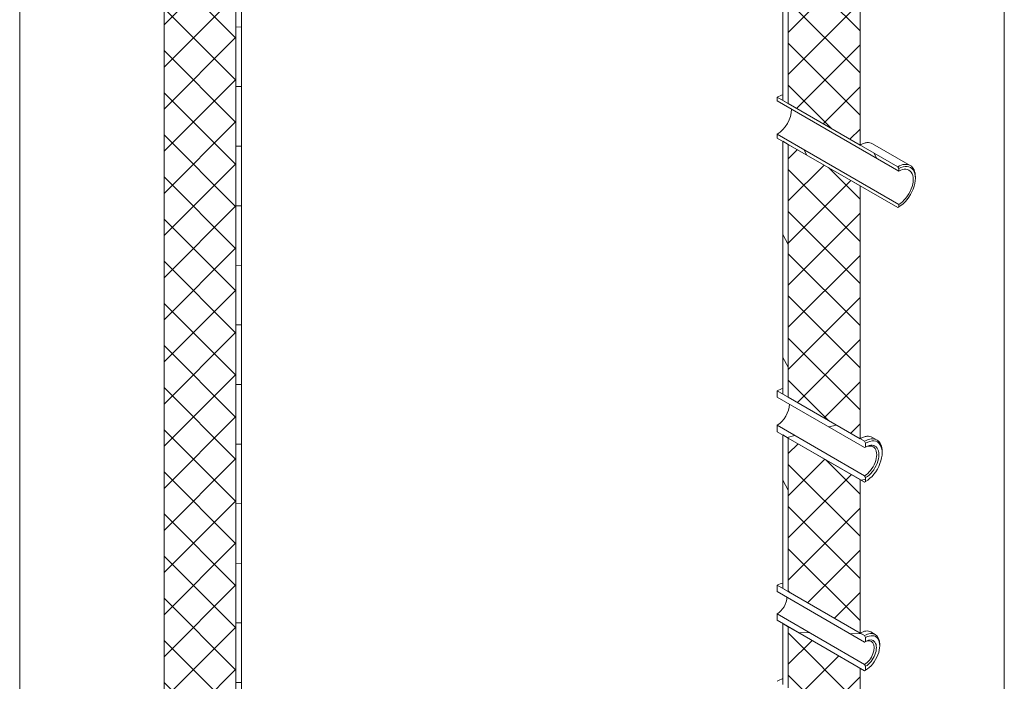
# Model space of a CAD drawing. Units: millimetres. Extents: x -5807 to 20600, y -833 to 4277.
# Drawn here: x 6031 to 6661, y 2256 to 2679 of the extents above; entities that cross this region are included whole.
import ezdxf

# ---------------------------------------------------------------- set-up
doc = ezdxf.new("R2010")
doc.units = ezdxf.units.MM
doc.header["$LTSCALE"] = 12
doc.layers.add('Видимый контур (ГОСТ)', color=7, linetype='Continuous', lineweight=9)
doc.layers.add('Штриховка (ГОСТ)', color=7, linetype='Continuous', lineweight=5)
pattern_1 = [(119, (0, 0), (-33.32302, -18.47123), [])]
pattern_2 = [(45, (0, 0), (-13.470384, 13.470384), []), (135, (0, 0), (-13.470384, -13.470384), [])]

msp = doc.modelspace()

# ---------------------------------------------------------------- hatches: boundary and pattern name
at = {"layer": 'Штриховка (ГОСТ)'}
h = msp.add_hatch(dxfattribs=at)
h.set_pattern_fill('ANSI37', color=256, scale=152.4, style=0)
h.set_pattern_definition(pattern_2)
h.paths.add_polyline_path([(6123.761, 1793.384), (6123.761, 1948.927), (6125.71, 1950.053), (6127.988, 1951.368), (6128.466, 1951.644), (6133.72, 1954.677), (6169.723, 1975.463), (6169.723, 1918.302), (6169.723, 1917.486), (6169.723, 1914.181), (6169.723, 1913.364), (6169.723, 1819.92)])
h.paths.add_polyline_path([(6169.723, 2118.152), (6169.723, 2105.286), (6134.684, 2085.056), (6131.032, 2082.948), (6123.761, 2078.75), (6123.761, 2895.657), (6169.723, 2922.193), (6169.723, 2122.464)])
h.paths.add_polyline_path([(6123.761, 3026.087), (6123.761, 3075.077), (6134.972, 3081.55), (6149.762, 3090.089), (6159.985, 3095.991), (6334.664, 3196.842), (6335.187, 3197.144), (6335.187, 3196.534), (6335.187, 3153.436), (6335.187, 3150.666), (6335.187, 3148.154), (6169.723, 3052.623), (6169.723, 2971.634), (6169.723, 2970.817), (6169.723, 2970.809), (6169.723, 2942.08), (6169.723, 2938.519), (6123.761, 2911.983)])
h = msp.add_hatch(dxfattribs=at)
h.set_pattern_fill('ANSI37', color=256, scale=152.4, style=0)
h.set_pattern_definition(pattern_2)
h.paths.add_polyline_path([(6523.123, 1918.394), (6523.123, 1978.409), (6559.793, 1957.238), (6565.987, 1953.661), (6566.453, 1953.392), (6567.819, 1952.604), (6569.085, 1951.873), (6569.085, 1793.473), (6523.123, 1820.009), (6523.123, 1913.453), (6523.123, 1914.269), (6523.123, 1917.578)])
h.paths.add_polyline_path([(6523.123, 2411.153), (6569.085, 2384.616), (6569.085, 2286.433), (6525.774, 2311.438), (6523.123, 2312.969), (6523.123, 2317.612), (6523.123, 2317.619)])
h.paths.add_polyline_path([(6569.085, 2263.979), (6569.085, 2224.991), (6543.275, 2239.892), (6533.88, 2245.317), (6525.447, 2250.186), (6523.123, 2251.527), (6523.123, 2258.614), (6523.123, 2290.515)])
h.paths.add_polyline_path([(6523.123, 2074.348), (6569.085, 2047.812), (6569.085, 1978.001), (6562.958, 1981.538), (6527.365, 2002.088), (6524.91, 2003.505), (6523.123, 2004.537), (6523.123, 2006.421), (6523.123, 2009.836)])
h.paths.add_polyline_path([(6569.085, 2162.121), (6569.085, 2110.682), (6543.275, 2125.583), (6533.88, 2131.007), (6525.447, 2135.876), (6523.123, 2137.218), (6523.123, 2144.304), (6523.123, 2188.657)])
h.paths.add_polyline_path([(6523.123, 2598.947), (6569.085, 2572.411), (6569.085, 2410.744), (6527.365, 2434.831), (6523.123, 2437.28), (6523.123, 2442.579)])
h.paths.add_polyline_path([(6357.66, 3196.622), (6357.66, 3197.232), (6358.175, 3196.934), (6532.861, 3096.079), (6543.083, 3090.177), (6557.784, 3081.69), (6569.085, 3075.166), (6569.085, 3026.176), (6569.085, 2598.539), (6527.365, 2622.625), (6524.91, 2624.043), (6523.123, 2625.075), (6523.123, 2626.958), (6523.123, 2630.374), (6523.123, 2970.898), (6523.123, 2970.906), (6523.123, 2971.722), (6523.123, 3052.712), (6357.66, 3148.242), (6357.66, 3150.513), (6357.66, 3153.348)])
h = msp.add_hatch(dxfattribs=at)
h.set_pattern_fill('ANSI31', color=256, scale=304.8, angle=133.999978, style=0)
h.set_pattern_definition([(179, (0, 0), (-0.66495, -38.0942), [])])
h.paths.add_polyline_path([(6173.258, 2972.851), (6173.258, 2940.56), (6171.692, 2939.656), (6169.723, 2938.519), (6169.723, 2942.08), (6169.723, 2970.809)])
h.paths.add_polyline_path([(6169.723, 1975.463), (6173.258, 1977.505), (6173.258, 1916.222), (6172.552, 1915.814), (6169.723, 1914.181), (6169.723, 1917.486), (6169.723, 1918.302)])
h.paths.add_polyline_path([(6173.258, 2107.327), (6169.723, 2105.286), (6169.723, 2118.152), (6169.723, 2122.464), (6169.723, 2922.193), (6173.258, 2924.234)])
h = msp.add_hatch(dxfattribs=at)
h.set_pattern_fill('ANSI31', color=256, scale=304.8, angle=73.999978, style=0)
h.set_pattern_definition(pattern_1)
h.paths.add_polyline_path([(6519.587, 1980.451), (6523.123, 1978.409), (6523.123, 1918.394), (6523.123, 1917.578), (6523.123, 1914.269), (6520.293, 1915.903), (6519.587, 1916.311)])
h.paths.add_polyline_path([(6519.587, 2413.194), (6523.123, 2411.153), (6523.123, 2317.619), (6523.123, 2317.612), (6523.123, 2312.969), (6519.587, 2315.01)])
h.paths.add_polyline_path([(6523.123, 2251.527), (6519.587, 2253.569), (6519.587, 2292.556), (6523.123, 2290.515), (6523.123, 2258.614)])
h.paths.add_polyline_path([(6519.587, 2076.389), (6523.123, 2074.348), (6523.123, 2009.836), (6523.123, 2006.421), (6523.123, 2004.537), (6519.587, 2006.578)])
h.paths.add_polyline_path([(6523.123, 2137.218), (6519.587, 2139.259), (6519.587, 2190.698), (6523.123, 2188.657), (6523.123, 2144.304)])
h.paths.add_polyline_path([(6519.587, 2600.988), (6523.123, 2598.947), (6523.123, 2442.579), (6523.123, 2437.28), (6519.587, 2439.322)])
h.paths.add_polyline_path([(6523.123, 2625.075), (6519.587, 2627.116), (6519.587, 2972.939), (6523.123, 2970.898), (6523.123, 2630.374), (6523.123, 2626.958)])
h = msp.add_hatch(dxfattribs=at)
h.set_pattern_fill('ANSI31', color=256, scale=304.8, angle=73.999978, style=0)
h.set_pattern_definition(pattern_1)
h.paths.add_polyline_path([(6593.833, 2558.938), (6593.126, 2558.53), (6569.085, 2572.411), (6523.123, 2598.947), (6519.587, 2600.988), (6516.052, 2603.029), (6516.052, 2605.479), (6593.833, 2560.571)])
h.paths.add_polyline_path([(6593.126, 2584.658), (6593.833, 2583.433), (6593.833, 2581.8), (6516.052, 2626.708), (6516.052, 2629.157), (6519.587, 2627.116), (6523.123, 2625.075), (6524.91, 2624.043), (6527.365, 2622.625), (6569.085, 2598.539)])
h = msp.add_hatch(dxfattribs=at)
h.set_pattern_fill('ANSI31', color=256, scale=304.8, angle=149.00021, style=0)
h.set_pattern_definition([(194.0002, (0, 0), (9.21736, -36.96823), [])])
h.paths.add_polyline_path([(6572.62, 2383.392), (6571.913, 2382.983), (6569.085, 2384.616), (6523.123, 2411.153), (6519.587, 2413.194), (6516.052, 2415.235), (6516.052, 2419.318), (6571.913, 2387.066), (6572.62, 2385.841)])
h.paths.add_polyline_path([(6571.913, 2409.111), (6572.62, 2407.887), (6572.62, 2405.437), (6571.913, 2405.029), (6516.052, 2437.28), (6516.052, 2441.363), (6519.587, 2439.322), (6523.123, 2437.28), (6527.365, 2434.831), (6569.085, 2410.744)])
h = msp.add_hatch(dxfattribs=at)
h.set_pattern_fill('ANSI31', color=256, scale=304.8, angle=134.000175, style=0)
h.set_pattern_definition([(179.0002, (0, 0), (-0.66482, -38.0942), [])])
h.paths.add_polyline_path([(6516.052, 2298.68), (6571.913, 2266.429), (6572.62, 2265.204), (6572.62, 2262.754), (6571.913, 2262.346), (6569.085, 2263.979), (6523.123, 2290.515), (6519.587, 2292.556), (6516.052, 2294.598)])
h.paths.add_polyline_path([(6572.62, 2281.125), (6571.913, 2280.717), (6516.052, 2312.969), (6516.052, 2317.051), (6519.587, 2315.01), (6523.123, 2312.969), (6525.774, 2311.438), (6569.085, 2286.433), (6571.913, 2284.8), (6572.62, 2283.575)])

# ---------------------------------------------------------------- linework, layer by layer
at = {"layer": 'Видимый контур (ГОСТ)'}
for p, q in [((6031.346, 2119.657), (6031.346, 3134.248)), ((6661.346, 1922.071), (6661.346, 3134.248)), ((6569.085, 3075.166), (6569.085, 2598.539)), ((6523.123, 2625.075), (6523.123, 3052.712)), ((6519.587, 2627.116), (6519.587, 2972.939)), ((6523.123, 2970.898), (6523.123, 2625.075)), ((6173.258, 2924.234), (6173.258, 2107.327)), ((6169.723, 2105.286), (6169.723, 2922.193)), ((6169.723, 2922.193), (6169.723, 2105.286)), ((6123.761, 2078.75), (6123.761, 2895.657)), ((6516.052, 2629.157), (6593.126, 2584.658)), ((6516.052, 2626.708), (6516.052, 2629.157)), ((6523.123, 2625.075), (6519.587, 2627.116)), ((6593.833, 2581.8), (6516.052, 2626.708)), ((6569.085, 2598.539), (6523.123, 2625.075)), ((6516.052, 2605.479), (6593.833, 2560.571)), ((6516.052, 2603.029), (6516.052, 2605.479)), ((6593.126, 2558.53), (6516.052, 2603.029)), ((6519.587, 2600.988), (6523.123, 2598.947)), ((6519.587, 2439.322), (6519.587, 2600.988)), ((6523.123, 2598.947), (6523.123, 2437.28)), ((6523.123, 2598.947), (6569.085, 2572.411)), ((6523.123, 2437.28), (6523.123, 2598.947)), ((6576.941, 2599.414), (6601.126, 2585.451)), ((6593.126, 2584.658), (6593.833, 2583.433)), ((6593.833, 2583.433), (6593.833, 2581.8)), ((6604.44, 2577.31), (6604.44, 2578.126)), ((6569.085, 2572.411), (6569.085, 2410.744)), ((6593.833, 2558.938), (6593.126, 2558.53)), ((6593.833, 2560.571), (6593.833, 2558.938)), ((6516.052, 2441.363), (6571.913, 2409.111)), ((6516.052, 2437.28), (6516.052, 2441.363)), ((6523.123, 2437.28), (6519.587, 2439.322)), ((6571.913, 2405.029), (6516.052, 2437.28)), ((6569.085, 2410.744), (6523.123, 2437.28)), ((6516.052, 2419.318), (6571.913, 2387.066)), ((6516.052, 2415.235), (6516.052, 2419.318)), ((6571.913, 2382.983), (6516.052, 2415.235)), ((6519.587, 2413.194), (6523.123, 2411.153)), ((6519.587, 2315.01), (6519.587, 2413.194)), ((6523.123, 2411.153), (6523.123, 2312.969)), ((6523.123, 2411.153), (6569.085, 2384.616)), ((6523.123, 2312.969), (6523.123, 2411.153)), ((6571.913, 2409.111), (6572.62, 2407.887)), ((6572.62, 2407.887), (6572.62, 2405.437)), ((6579.913, 2409.904), (6576.941, 2411.62)), ((6572.62, 2405.437), (6571.913, 2405.029)), ((6583.227, 2401.763), (6583.227, 2402.579)), ((6569.085, 2384.616), (6569.085, 2286.433)), ((6571.913, 2387.066), (6572.62, 2385.841)), ((6572.62, 2383.392), (6571.913, 2382.983)), ((6572.62, 2385.841), (6572.62, 2383.392)), ((6516.052, 2317.051), (6571.913, 2284.8)), ((6516.052, 2312.969), (6516.052, 2317.051)), ((6571.913, 2280.717), (6516.052, 2312.969)), ((6523.123, 2312.969), (6519.587, 2315.01)), ((6569.085, 2286.433), (6523.123, 2312.969)), ((6516.052, 2298.68), (6571.913, 2266.429)), ((6516.052, 2294.598), (6516.052, 2298.68)), ((6571.913, 2262.346), (6516.052, 2294.598)), ((6519.587, 2292.556), (6523.123, 2290.515)), ((6519.587, 2253.569), (6519.587, 2292.556)), ((6523.123, 2290.515), (6523.123, 2251.527)), ((6523.123, 2290.515), (6569.085, 2263.979)), ((6523.123, 2251.527), (6523.123, 2290.515)), ((6575.853, 2287.175), (6578.788, 2285.481)), ((6571.913, 2284.8), (6572.62, 2283.575)), ((6572.62, 2281.125), (6571.913, 2280.717)), ((6572.62, 2283.575), (6572.62, 2281.125)), ((6581.636, 2278.37), (6581.636, 2279.186)), ((6569.085, 2263.979), (6569.085, 2224.991)), ((6571.913, 2266.429), (6572.62, 2265.204)), ((6572.62, 2262.754), (6571.913, 2262.346)), ((6572.62, 2265.204), (6572.62, 2262.754))]:
    msp.add_line(p, q, dxfattribs=at)
for centre, major_axis, start_param, end_param in [((6516.052, 2616.093), (-8, -13.856), 3.6091671, 3.9269908), ((6516.052, 2616.093), (6.5, 11.258), 3.9269908, 5.4977871), ((6593.126, 2571.594), (8, 13.856), 5.4977871, 7.0685835), ((6593.833, 2571.186), (7.5, 12.99), 3.9269908, 7.0685835), ((6593.833, 2571.186), (6.5, 11.258), 3.9269908, 7.0685835), ((6516.052, 2428.299), (8, 13.856), 0.4675745, 0.7853982), ((6516.052, 2428.299), (-5.5, -9.526), 0.7853982, 2.3561945), ((6571.913, 2396.047), (8, 13.856), 5.4977871, 7.0685835), ((6571.913, 2396.047), (5.5, 9.526), 3.9269908, 7.0685835), ((6572.62, 2395.639), (7.5, 12.99), 3.9269908, 7.0685835), ((6572.62, 2395.639), (6, 10.392), 3.9269908, 7.0685835), ((6516.052, 2305.824), (-6.875, -11.908), 3.5548223, 3.9269908), ((6516.052, 2305.824), (4.375, 7.578), 3.9269908, 5.4977871), ((6571.913, 2273.573), (6.875, 11.908), 5.4977871, 7.0685835), ((6571.913, 2273.573), (4.375, 7.578), 3.9269908, 7.0685835), ((6572.62, 2273.165), (6.375, 11.042), 3.9269908, 7.0685835), ((6572.62, 2273.165), (4.875, 8.444), 3.9269908, 7.0685835), ((6516.052, 2224.175), (-19.25, -33.342), 3.7967528, 3.9269908)]:
    msp.add_ellipse(centre, major_axis=major_axis, ratio=0.5773503, start_param=start_param, end_param=end_param, dxfattribs=at)
for points, knots in [([(6569.085, 2598.539), (6569.795, 2598.949), (6570.526, 2599.296), (6571.973, 2599.818), (6572.689, 2599.991), (6574.056, 2600.145), (6574.707, 2600.125), (6575.908, 2599.899), (6576.457, 2599.693), (6576.941, 2599.414)], [2.4112399, 2.4112399, 2.4112399, 2.4112399, 2.7126448, 2.7126448, 3.0140498, 3.0140498, 3.3154547, 3.3154547, 3.6168597, 3.6168597, 3.6168597, 3.6168597]), ([(6569.085, 2410.744), (6569.795, 2411.154), (6570.526, 2411.502), (6571.973, 2412.023), (6572.689, 2412.197), (6574.056, 2412.351), (6574.707, 2412.331), (6575.908, 2412.105), (6576.457, 2411.899), (6576.941, 2411.62)], [2.4112399, 2.4112399, 2.4112399, 2.4112399, 2.7126448, 2.7126448, 3.0140498, 3.0140498, 3.3154547, 3.3154547, 3.6168597, 3.6168597, 3.6168597, 3.6168597]), ([(6569.085, 2286.433), (6570.306, 2287.138), (6571.597, 2287.614), (6573.952, 2287.874), (6575.017, 2287.658), (6575.853, 2287.175)], [2.0720592, 2.0720592, 2.0720592, 2.0720592, 2.590074, 2.590074, 3.1080887, 3.1080887, 3.1080887, 3.1080887])]:
    msp.add_open_spline(points, degree=3, knots=knots, dxfattribs=at)

doc.saveas('drawing.dxf')
